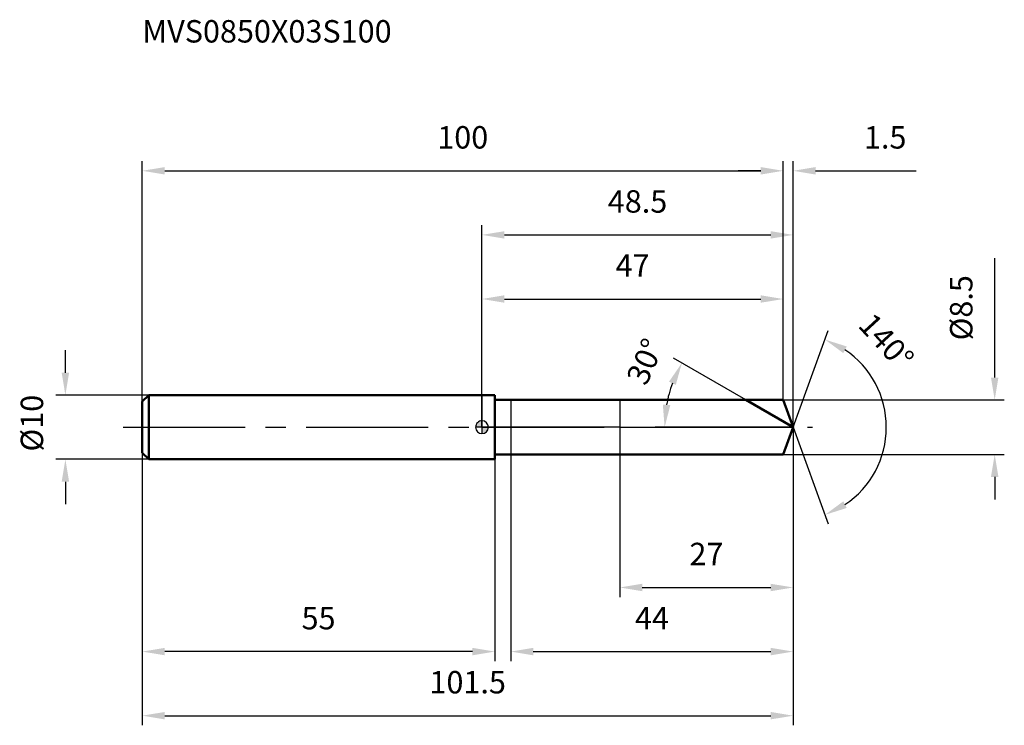
# Model space of a CAD drawing. Units: millimetres. Extents: x -72 to 82, y -46 to 64.
import ezdxf

# ---------------------------------------------------------------- set-up
doc = ezdxf.new("R2010")
doc.units = ezdxf.units.MM
doc.linetypes.add('CENTER2', pattern=[28.575, 19.05, -3.175, 3.175, -3.175])
for name, color, linetype, lineweight in [('1', 4, 'Continuous', 50), ('2', 7, 'Continuous', 25), ('4', 2, 'CENTER2', 25), ('cut', 1, 'Continuous', 25), ('nocut', 7, 'Continuous', 25), ('sk1', 4, 'Continuous', 50), ('sk2', 7, 'Continuous', 25), ('sk4', 2, 'CENTER2', 25), ('sk6', 5, 'Continuous', 35)]:
    doc.layers.add(name, color=color, linetype=linetype, lineweight=lineweight)
doc.layers.add('7', color=5, linetype='Continuous')
doc.styles.add('simplex', font='txt.shx', dxfattribs={"height": 3.5})
doc.styles.get("Standard").update_dxf_attribs({"font": 'txt.shx', "bigfont": '@extfont2.shx'})
doc.dimstyles.new('コピー - ISO-25', dxfattribs={"dimscale": 0, "dimtxt": 3.5, "dimasz": 3.5, "dimexe": 1.5, "dimexo": 0, "dimgap": 2.3, "dimtad": 1, "dimdsep": 46, "dimtxsty": 'simplex', "dimcen": 0.09, "dimclrd": 256, "dimclre": 256, "dimclrt": 256, "dimadec": 0, "dimazin": 0, "dimtfac": 1, "dimtofl": 0, "dimtmove": 0, "dimatfit": 3, "dimfxl": 1, "dimtolj": 1, "dimlwd": -1, "dimlwe": -1, "dimarcsym": 0})

# ---------------------------------------------------------------- blocks, each defined once
blk = doc.blocks.new('zero block')
h = blk.add_hatch(color=7)
h.paths.add_polyline_path([(0, 1, 0.414214), (-1, 0), (0, 0)])
h.paths.add_polyline_path([(1, 0), (0, 0), (0, -1, 0.414214)])
at = {"color": 7, "ltscale": 0.2}
for p, q in [((-1, 0), (1, 0)), ((0, -1), (0, 1))]:
    blk.add_line(p, q, dxfattribs=at)
for start, end in [(90, 180), (180, 270), (0, 90), (270, 0)]:
    blk.add_arc((0, 0), 1, start, end, dxfattribs=at)
blk = doc.blocks.new('*D28')
at = {"layer": 'Defpoints', "color": 0}
for p in [(47, 40), (-53, 4), (47, 4.25)]:
    blk.add_point(p, dxfattribs=at)
at = {"layer": 'sk2'}
for p, q in [((-53, 4), (-53, 41.5)), ((47, 4.25), (47, 41.5)), ((-49.5, 40), (43.5, 40))]:
    blk.add_line(p, q, dxfattribs=at)
for points in [[(-49.5, 40.58), (-49.5, 39.42), (-53, 40)], [(43.5, 39.42), (43.5, 40.58), (47, 40)]]:
    blk.add_solid(points, dxfattribs=at)
at = {"layer": 'sk2', "insert": (-3, 46.97), "char_height": 3.5, "attachment_point": 2, "line_spacing_factor": 0.9, "style": 'simplex'}
blk.add_mtext('\\A1;100', dxfattribs=at)
blk = doc.blocks.new('*D29')
at = {"layer": 'Defpoints', "color": 0}
for p in [(-53, -4), (2, -4), (-53, -35)]:
    blk.add_point(p, dxfattribs=at)
at = {"layer": 'sk2'}
for p, q in [((-53, -4), (-53, -36.5)), ((2, -4), (2, -36.5)), ((-1.5, -35), (-49.5, -35))]:
    blk.add_line(p, q, dxfattribs=at)
for points in [[(-49.5, -34.42), (-49.5, -35.58), (-53, -35)], [(-1.5, -35.58), (-1.5, -34.42), (2, -35)]]:
    blk.add_solid(points, dxfattribs=at)
at = {"layer": 'sk2', "insert": (-25.5, -28.03), "char_height": 3.5, "attachment_point": 2, "line_spacing_factor": 0.9, "style": 'simplex'}
blk.add_mtext('\\A1;55', dxfattribs=at)
blk = doc.blocks.new('*D30')
at = {"layer": 'Defpoints', "color": 0}
for p in [(-52, 5), (-65, -5), (-52, -5)]:
    blk.add_point(p, dxfattribs=at)
at = {"layer": 'sk2'}
for p, q in [((-65, 8.5), (-65, 12)), ((-52, 5), (-66.5, 5)), ((-52, -5), (-66.5, -5)), ((-65, -8.5), (-65, -12))]:
    blk.add_line(p, q, dxfattribs=at)
for points in [[(-65.58, 8.5), (-64.42, 8.5), (-65, 5)], [(-64.42, -8.5), (-65.58, -8.5), (-65, -5)]]:
    blk.add_solid(points, dxfattribs=at)
at = {"layer": 'sk2', "insert": (-71.97, -3.79), "char_height": 3.5, "attachment_point": 1, "rotation": 90, "line_spacing_factor": 0.9, "style": 'simplex'}
blk.add_mtext('\\A1;%%c10', dxfattribs=at)
blk = doc.blocks.new('*D31')
at = {"layer": '2'}
for p, q in [((0, 0), (0, 31.5)), ((48.55, 0), (48.55, 31.5)), ((3.5, 30), (45.05, 30))]:
    blk.add_line(p, q, dxfattribs=at)
for points in [[(3.5, 30.58), (3.5, 29.42), (0, 30)], [(45.05, 29.42), (45.05, 30.58), (48.55, 30)]]:
    blk.add_solid(points, dxfattribs=at)
at = {"layer": 'Defpoints', "color": 0}
for p in [(48.55, 30), (0, 0), (48.55, 0)]:
    blk.add_point(p, dxfattribs=at)
at = {"layer": '2', "insert": (24.27, 36.97), "char_height": 3.5, "attachment_point": 2, "line_spacing_factor": 0.9, "style": 'simplex'}
blk.add_mtext('\\A1;48.5', dxfattribs=at)
blk = doc.blocks.new('*D32')
at = {"layer": '2'}
for p, q in [((47, 4.25), (47, 41.5)), ((48.55, 0), (48.55, 41.5)), ((43.5, 40), (40, 40)), ((52.05, 40), (67.73, 40))]:
    blk.add_line(p, q, dxfattribs=at)
for points in [[(43.5, 39.42), (43.5, 40.58), (47, 40)], [(52.05, 40.58), (52.05, 39.42), (48.55, 40)]]:
    blk.add_solid(points, dxfattribs=at)
at = {"layer": 'Defpoints', "color": 0}
for p in [(47, 40), (47, 4.25), (48.55, 0)]:
    blk.add_point(p, dxfattribs=at)
at = {"layer": '2', "insert": (59.6, 46.97), "char_height": 3.5, "attachment_point": 1, "line_spacing_factor": 0.9, "style": 'simplex'}
blk.add_mtext('\\A1;1.5', dxfattribs=at)
blk = doc.blocks.new('*D33')
at = {"layer": 'Defpoints', "color": 0}
for p in [(-53, 0), (48.55, 0), (48.55, -45)]:
    blk.add_point(p, dxfattribs=at)
at = {"layer": 'sk2'}
for p, q in [((-53, 0), (-53, -46.5)), ((48.55, 0), (48.55, -46.5)), ((-49.5, -45), (45.05, -45))]:
    blk.add_line(p, q, dxfattribs=at)
for points in [[(-49.5, -44.42), (-49.5, -45.58), (-53, -45)], [(45.05, -45.58), (45.05, -44.42), (48.55, -45)]]:
    blk.add_solid(points, dxfattribs=at)
at = {"layer": 'sk2', "insert": (-2.23, -38.03), "char_height": 3.5, "attachment_point": 2, "line_spacing_factor": 0.9, "style": 'simplex'}
blk.add_mtext('\\A1;101.5', dxfattribs=at)
blk = doc.blocks.new('*D34')
at = {"layer": '2'}
for p, q in [((80, 7.75), (80, 26.35)), ((47, 4.25), (81.5, 4.25)), ((47, -4.25), (81.5, -4.25)), ((80, -7.75), (80, -11.25))]:
    blk.add_line(p, q, dxfattribs=at)
for points in [[(79.42, 7.75), (80.58, 7.75), (80, 4.25)], [(80.58, -7.75), (79.42, -7.75), (80, -4.25)]]:
    blk.add_solid(points, dxfattribs=at)
at = {"layer": 'Defpoints', "color": 0}
for p in [(47, 4.25), (47, -4.25), (80, -4.25)]:
    blk.add_point(p, dxfattribs=at)
at = {"layer": '2', "insert": (73.03, 13.55), "char_height": 3.5, "attachment_point": 1, "rotation": 90, "line_spacing_factor": 0.9, "style": 'simplex'}
blk.add_mtext('\\A1;%%c8.5', dxfattribs=at)
blk = doc.blocks.new('*D35')
at = {"layer": '2'}
for p, q in [((41.19, 4.25), (29.89, 10.77)), ((48.55, 0), (27, 0))]:
    blk.add_line(p, q, dxfattribs=at)
blk.add_arc((48.55, 0), 20.05, 160.0161, 169.9839, dxfattribs=at)
for points in [[(30.24, 6.6), (29.18, 7.1), (31.19, 10.02)], [(28.22, 3.54), (29.39, 3.44), (28.5, 0)]]:
    blk.add_solid(points, dxfattribs=at)
at = {"layer": 'Defpoints', "color": 0}
for p in [(28.8, 3.48), (41.19, 4.25), (41.35, 4.16), (48.55, 0), (48.73, 0)]:
    blk.add_point(p, dxfattribs=at)
at = {"layer": '2', "insert": (23.85, 10.95), "char_height": 3.5, "attachment_point": 2, "rotation": 66.0968, "line_spacing_factor": 0.9, "style": 'simplex'}
blk.add_mtext('\\A1;30%%d', dxfattribs=at)
blk = doc.blocks.new('*D36')
at = {"layer": '2'}
for p, q in [((48.55, -1.6), (48.55, -36.5)), ((4.5, -4.25), (4.5, -36.5)), ((8, -35), (45.05, -35))]:
    blk.add_line(p, q, dxfattribs=at)
for points in [[(8, -34.42), (8, -35.58), (4.5, -35)], [(45.05, -35.58), (45.05, -34.42), (48.55, -35)]]:
    blk.add_solid(points, dxfattribs=at)
at = {"layer": 'Defpoints', "color": 0}
for p in [(48.55, -1.6), (4.5, -4.25), (48.55, -35)]:
    blk.add_point(p, dxfattribs=at)
at = {"layer": '2', "insert": (26.52, -28.03), "char_height": 3.5, "attachment_point": 2, "line_spacing_factor": 0.9, "style": 'simplex'}
blk.add_mtext('\\A1;44', dxfattribs=at)
blk = doc.blocks.new('*D37')
at = {"layer": '2'}
for p, q in [((21.5, 0), (21.5, -26.5)), ((48.55, 0), (48.55, -26.5)), ((25, -25), (45.05, -25))]:
    blk.add_line(p, q, dxfattribs=at)
for points in [[(25, -24.42), (25, -25.58), (21.5, -25)], [(45.05, -25.58), (45.05, -24.42), (48.55, -25)]]:
    blk.add_solid(points, dxfattribs=at)
at = {"layer": 'Defpoints', "color": 0}
for p in [(21.5, 0), (48.55, 0), (48.55, -25)]:
    blk.add_point(p, dxfattribs=at)
at = {"layer": '2', "insert": (35.02, -18.03), "char_height": 3.5, "attachment_point": 2, "line_spacing_factor": 0.9, "style": 'simplex'}
blk.add_mtext('\\A1;27', dxfattribs=at)
blk = doc.blocks.new('*D38')
at = {"layer": '2'}
for p, q in [((0, 0), (0, 21.5)), ((3.5, 20), (43.5, 20)), ((47, 4.25), (47, 21.5))]:
    blk.add_line(p, q, dxfattribs=at)
for points in [[(3.5, 20.58), (3.5, 19.42), (0, 20)], [(43.5, 19.42), (43.5, 20.58), (47, 20)]]:
    blk.add_solid(points, dxfattribs=at)
at = {"layer": 'Defpoints', "color": 0}
for p in [(47, 20), (47, 4.25), (0, 0)]:
    blk.add_point(p, dxfattribs=at)
at = {"layer": '2', "insert": (23.5, 26.97), "char_height": 3.5, "attachment_point": 2, "line_spacing_factor": 0.9, "style": 'simplex'}
blk.add_mtext('\\A1;47', dxfattribs=at)
blk = doc.blocks.new('*D39')
at = {"layer": '2'}
for q in [(54.03, 15.08), (54.03, -15.08)]:
    blk.add_line((48.55, 0), q, dxfattribs=at)
blk.add_arc((48.55, 0), 14.54, 303.8219, 56.1781, dxfattribs=at)
for points in [[(56.91, 12.6), (56.38, 11.56), (53.52, 13.67)], [(56.38, -11.56), (56.91, -12.6), (53.52, -13.67)]]:
    blk.add_solid(points, dxfattribs=at)
at = {"layer": 'Defpoints', "color": 0}
for p in [(48.52, 0.07), (48.55, 0), (48.55, 0), (48.52, -0.07), (61.9, -5.76)]:
    blk.add_point(p, dxfattribs=at)
at = {"layer": '2', "insert": (64.38, 14.56), "char_height": 3.5, "attachment_point": 2, "rotation": 312.5955, "line_spacing_factor": 0.9, "style": 'simplex'}
blk.add_mtext('\\A1;140%%d', dxfattribs=at)

msp = doc.modelspace()

# ---------------------------------------------------------------- linework, layer by layer
at = {"layer": '1'}
for p, q in [((2, 5), (0, 5)), ((2, 5), (2, -5)), ((2, 4.25), (47, 4.25)), ((48.55, 0), (41.19, 4.25)), ((47, 4.25), (48.55, 0)), ((48.55, 0), (47, -4.25)), ((47, -4.25), (2, -4.25)), ((0, -5), (2, -5))]:
    msp.add_line(p, q, dxfattribs=at)
at = {"layer": '4'}
msp.add_line((0, 0), (51.55, 0), dxfattribs=at)
at = {"layer": '7'}
for p, q in [((4.5, 4.25), (4.5, -4.25)), ((4.5, 4.25), (47, 4.25)), ((47, 4.25), (48.55, 0)), ((48.55, 0), (47, -4.25)), ((47, -4.25), (4.5, -4.25))]:
    msp.add_line(p, q, dxfattribs=at)
at = {"layer": 'cut'}
for p, q in [((47, 4.25), (21.5, 4.25)), ((21.5, 4.25), (21.5, 0)), ((47, 4.25), (48.55, 0)), ((21.5, 0), (48.55, 0))]:
    msp.add_line(p, q, dxfattribs=at)
at = {"layer": 'nocut'}
for p, q in [((0, 5), (0, 0)), ((2, 5), (0, 5)), ((2, 4.25), (2, 5)), ((2, 4.25), (21.5, 4.25)), ((21.5, 4.25), (21.5, 0)), ((21.5, 0), (0, 0))]:
    msp.add_line(p, q, dxfattribs=at)
at = {"layer": 'sk1'}
for p, q in [((-53, 4), (-52, 5)), ((-52, 5), (-52, -5)), ((0, 5), (-52, 5)), ((-53, 4), (-53, -4)), ((-53, -4), (-52, -5)), ((-52, -5), (0, -5))]:
    msp.add_line(p, q, dxfattribs=at)
at = {"layer": 'sk4'}
msp.add_line((-56, 0), (0, 0), dxfattribs=at)

# ---------------------------------------------------------------- block references
at = {"rotation": 180}
msp.add_blockref('zero block', (0, 0), dxfattribs=at)

# ---------------------------------------------------------------- texts
at = {"layer": 'sk6', "insert": (-53, 63.51), "char_height": 3.5, "width": 41.65, "attachment_point": 1, "line_spacing_factor": 0.9}
msp.add_mtext('MVS0850X03S100', dxfattribs=at)

# ---------------------------------------------------------------- dimensions: what is measured, and where the dimension line sits
at = {"layer": '2'}
dim = msp.add_linear_dim(base=(47, 40), p1=(48.5469, 0), p2=(47, 4.25), angle=180, dimstyle='コピー - ISO-25', override={"dimscale": 1, "dimdec": 1}, dxfattribs=at)
dim.commit()
dim.dimension.update_dxf_attribs({"geometry": '*D32', "text_midpoint": (62.5135, 40), "dimtype": 160})
for base, p1, p2, picture, middle in [((48.5469, 30), (0, 0), (48.5469, 0), '*D31', (24.2734, 30)), ((47, 20), (0, 0), (47, 4.25), '*D38', (23.5, 20)), ((48.5469, -25), (21.5, 0), (48.5469, 0), '*D37', (35.0234, -25)), ((48.5469, -35), (4.5, -4.25), (48.5469, -1.6), '*D36', (26.5234, -35))]:
    dim = msp.add_linear_dim(base=base, p1=p1, p2=p2, dimstyle='コピー - ISO-25', override={"dimscale": 1, "dimdec": 1}, dxfattribs=at)
    dim.commit()
    dim.dimension.update_dxf_attribs({"geometry": picture, "text_midpoint": middle, "dimtype": 160})
dim = msp.add_linear_dim(base=(80, -4.25), p1=(47, 4.25), p2=(47, -4.25), angle=270, text='%%c<>', dimstyle='コピー - ISO-25', override={"dimscale": 1, "dimdec": 1}, dxfattribs=at)
dim.commit()
dim.dimension.update_dxf_attribs({"geometry": '*D34', "text_midpoint": (80, 18.8), "dimtype": 160})
for base, line1, line2, picture, middle in [((61.9012, -5.7605), ((48.5223, 0.0674), (48.5469, 0)), ((48.5223, -0.0674), (48.5469, 0)), '*D39', (59.2533, 9.8435)), ((28.8046, 3.4811), ((41.3468, 4.157), (41.1857, 4.25)), ((48.7329, 0), (48.5469, 0)), '*D35', (30.2195, 8.1228))]:
    dim = msp.add_angular_dim_2l(base=base, line1=line1, line2=line2, dimstyle='コピー - ISO-25', override={"dimscale": 1, "dimdec": 1}, dxfattribs=at)
    dim.commit()
    dim.dimension.update_dxf_attribs({"geometry": picture, "text_midpoint": middle, "dimtype": 162})
at = {"layer": 'sk2'}
for base, p1, p2, picture, middle in [((47, 40), (-53, 4), (47, 4.25), '*D28', (-3, 40)), ((48.5469, -45), (-53, 0), (48.5469, 0), '*D33', (-2.2266, -45))]:
    dim = msp.add_linear_dim(base=base, p1=p1, p2=p2, dimstyle='コピー - ISO-25', override={"dimscale": 1, "dimdec": 1}, dxfattribs=at)
    dim.commit()
    dim.dimension.update_dxf_attribs({"geometry": picture, "text_midpoint": middle, "dimtype": 160})
dim = msp.add_linear_dim(base=(-65, -5), p1=(-52, 5), p2=(-52, -5), angle=270, text='%%c<>', dimstyle='コピー - ISO-25', override={"dimscale": 1, "dimdec": 1}, dxfattribs=at)
dim.commit()
dim.dimension.update_dxf_attribs({"geometry": '*D30', "text_midpoint": (-65, 0), "dimtype": 160})
dim = msp.add_linear_dim(base=(-53, -35), p1=(2, -4), p2=(-53, -4), angle=180, dimstyle='コピー - ISO-25', override={"dimscale": 1, "dimdec": 1}, dxfattribs=at)
dim.commit()
dim.dimension.update_dxf_attribs({"geometry": '*D29', "text_midpoint": (-25.5, -35), "dimtype": 160})

doc.saveas('drawing.dxf')
